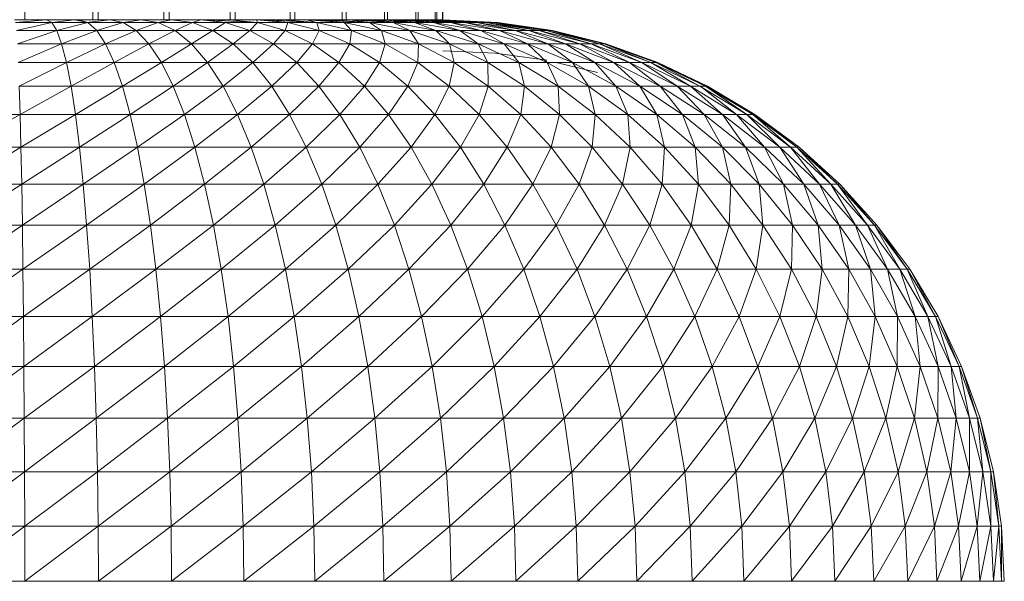
# Model space of a CAD drawing. Units: millimetres. Extents: x -1809 to 4911, y -2208 to 2544.
# Drawn here: x 1650 to 1808, y 186 to 276 of the extents above; entities that cross this region are included whole.
import ezdxf

# ---------------------------------------------------------------- set-up
doc = ezdxf.new("R2010")
doc.units = ezdxf.units.MM

# ---------------------------------------------------------------- blocks, each defined once
blk = doc.blocks.new('10014_DWG-433647-East')
at = {"lineweight": 9}
for p, q in [((-11.96, 942.96), (-11.96, 92.96)), ((-9.41, 942.96), (-1.07, 92.96)), ((-0.19, 942.96), (-0.19, 92.96)), ((2.27, 942.96), (10.31, 92.96)), ((11.16, 942.96), (11.16, 92.96)), ((13.46, 942.96), (20.97, 92.96)), ((21.77, 942.96), (21.77, 92.87)), ((23.83, 942.96), (30.6, 92.86)), ((31.31, 942.96), (31.31, 92.8)), ((33.09, 942.96), (38.91, 92.96)), ((39.53, 942.96), (39.53, 92.78)), ((40.97, 942.96), (45.68, 92.96)), ((46.18, 942.96), (46.18, 92.93)), ((47.24, 942.96), (50.7, 92.96)), ((51.07, 942.96), (51.07, 92.9)), ((51.71, 942.96), (53.83, 92.96)), ((54.06, 942.96), (54.06, 92.96)), ((54.28, 942.96), (54.99, 92.96)), ((55.06, 942.96), (55.06, 92.71)), ((-8.48, 92.96), (-13.64, 92.96)), ((-13.48, 92.52), (-8.48, 92.96)), ((-13.48, 92.52), (-7.66, 92.52)), ((-13.32, 91.23), (-7.66, 92.52)), ((-3.99, 92.96), (-8.48, 92.96)), ((-7.66, 92.52), (-8.48, 92.96)), ((-7.66, 92.52), (-3.99, 92.96)), ((-7.66, 92.52), (-6.86, 91.23)), ((-7.66, 92.52), (-1.89, 92.52)), ((-6.86, 91.23), (-1.89, 92.52)), ((-3.35, 92.96), (-3.99, 92.96)), ((-1.89, 92.52), (-3.99, 92.96)), ((1.72, 92.96), (-3.35, 92.96)), ((-1.89, 92.52), (-3.35, 92.96)), ((-1.89, 92.52), (-0.44, 91.23)), ((-1.89, 92.52), (3.82, 92.52)), ((-1.64, 92.55), (1.72, 92.96)), ((-0.44, 91.23), (3.82, 92.52)), ((1.72, 92.96), (6.7, 92.96)), ((1.72, 92.96), (3.82, 92.52)), ((3.82, 92.52), (6.7, 92.96)), ((3.82, 92.52), (5.9, 91.23)), ((3.82, 92.52), (9.42, 92.52)), ((5.9, 91.23), (9.42, 92.52)), ((6.7, 92.96), (11.55, 92.96)), ((6.7, 92.96), (9.42, 92.52)), ((9.42, 92.52), (11.55, 92.96)), ((12.12, 91.23), (9.42, 92.52)), ((14.89, 92.52), (9.42, 92.52)), ((16.27, 92.96), (11.55, 92.96)), ((14.89, 92.52), (11.55, 92.96)), ((12.12, 91.23), (14.89, 92.52)), ((14.89, 92.52), (16.27, 92.96)), ((18.2, 91.23), (14.89, 92.52)), ((14.89, 92.52), (20.2, 92.52)), ((16.27, 92.96), (16.83, 92.96)), ((20.2, 92.52), (16.27, 92.96)), ((16.83, 92.96), (20.81, 92.96)), ((20.2, 92.52), (16.83, 92.96)), ((16.83, 92.96), (25.31, 92.52)), ((18.2, 91.23), (20.2, 92.52)), ((20.2, 92.52), (24.09, 91.23)), ((20.2, 92.52), (25.31, 92.52)), ((25.16, 92.96), (20.81, 92.96)), ((25.31, 92.52), (20.81, 92.96)), ((24.09, 91.23), (25.31, 92.52)), ((26.19, 92.96), (25.16, 92.96)), ((25.31, 92.52), (25.16, 92.96)), ((30.21, 92.52), (25.16, 92.96)), ((29.77, 91.23), (25.31, 92.52)), ((25.31, 92.52), (30.21, 92.52)), ((29.28, 92.96), (26.19, 92.96)), ((30.21, 92.52), (26.19, 92.96)), ((34.86, 92.52), (26.19, 92.96)), ((33.17, 92.96), (29.28, 92.96)), ((34.86, 92.52), (29.28, 92.96)), ((29.77, 91.23), (30.21, 92.52)), ((30.21, 92.52), (35.21, 91.23)), ((30.21, 92.52), (34.86, 92.52)), ((33.17, 92.96), (34.53, 92.96)), ((34.86, 92.52), (33.17, 92.96)), ((39.23, 92.52), (33.17, 92.96)), ((34.53, 92.96), (36.8, 92.96)), ((43.31, 92.52), (34.53, 92.96)), ((39.23, 92.52), (34.53, 92.96)), ((35.21, 91.23), (34.86, 92.52)), ((34.86, 92.52), (40.38, 91.23)), ((34.86, 92.52), (39.23, 92.52)), ((36.8, 92.96), (40.14, 92.96)), ((43.31, 92.52), (36.8, 92.96)), ((45.24, 91.23), (39.23, 92.52)), ((43.31, 92.52), (39.23, 92.52)), ((40.38, 91.23), (39.23, 92.52)), ((40.14, 92.96), (41.66, 92.96)), ((43.31, 92.52), (40.14, 92.96)), ((47.08, 92.52), (40.14, 92.96)), ((43.18, 92.96), (41.66, 92.96)), ((47.08, 92.52), (41.66, 92.96)), ((50.5, 92.52), (41.66, 92.96)), ((43.18, 92.96), (45.9, 92.96)), ((50.5, 92.52), (43.18, 92.96)), ((45.24, 91.23), (43.31, 92.52)), ((43.31, 92.52), (49.77, 91.23)), ((43.31, 92.52), (47.08, 92.52)), ((45.9, 92.96), (47.4, 92.96)), ((50.5, 92.52), (45.9, 92.96)), ((53.57, 92.52), (45.9, 92.96)), ((49.77, 91.23), (47.08, 92.52)), ((53.95, 91.23), (47.08, 92.52)), ((47.08, 92.52), (50.5, 92.52)), ((48.29, 92.96), (47.4, 92.96)), ((53.57, 92.52), (47.4, 92.96)), ((48.29, 92.91), (47.4, 92.96)), ((48.29, 92.96), (50.34, 92.96)), ((56.26, 92.52), (48.29, 92.96)), ((50.34, 92.96), (51.6, 92.96)), ((56.26, 92.52), (50.34, 92.96)), ((58.56, 92.52), (50.34, 92.96)), ((53.95, 91.23), (50.5, 92.52)), ((50.5, 92.52), (57.75, 91.23)), ((50.5, 92.52), (53.57, 92.52)), ((52.03, 92.96), (51.6, 92.96)), ((58.56, 92.52), (51.6, 92.96)), ((52.03, 92.94), (51.6, 92.96)), ((52.03, 92.96), (53.35, 92.96)), ((60.47, 92.52), (52.03, 92.96)), ((53.35, 92.96), (54.18, 92.96)), ((60.47, 92.52), (53.35, 92.96)), ((61.96, 92.52), (53.35, 92.96)), ((57.75, 91.23), (53.57, 92.52)), ((61.16, 91.23), (53.57, 92.52)), ((53.57, 92.52), (56.26, 92.52)), ((54.3, 92.96), (54.18, 92.96)), ((63.03, 92.52), (54.18, 92.96)), ((54.3, 92.96), (54.87, 92.96)), ((54.87, 92.96), (55.06, 92.96)), ((55.06, 92.96), (54.87, 92.96)), ((63.89, 92.52), (55.06, 92.96)), ((61.16, 91.23), (56.26, 92.52)), ((56.26, 92.52), (64.15, 91.23)), ((56.26, 92.52), (58.56, 92.52)), ((63.03, 92.52), (57.18, 92.81)), ((64.15, 91.23), (58.56, 92.52)), ((66.71, 91.23), (58.56, 92.52)), ((58.56, 92.52), (60.47, 92.52)), ((66.71, 91.23), (60.47, 92.52)), ((60.47, 92.52), (68.82, 91.23)), ((60.47, 92.52), (61.96, 92.52)), ((68.82, 91.23), (61.96, 92.52)), ((70.48, 91.23), (61.96, 92.52)), ((61.96, 92.52), (63.03, 92.52)), ((70.48, 91.23), (63.03, 92.52)), ((63.03, 92.52), (71.67, 91.23)), ((63.03, 92.52), (63.67, 92.52)), ((63.67, 92.52), (63.89, 92.52)), ((63.89, 92.52), (63.67, 92.52)), ((71.67, 91.23), (63.67, 92.52)), ((72.38, 91.23), (63.67, 92.52)), ((72.62, 91.23), (63.89, 92.52)), ((-13.32, 91.23), (-6.86, 91.23)), ((-13.16, 89.08), (-6.86, 91.23)), ((-6.86, 91.23), (-6.07, 89.08)), ((-6.86, 91.23), (-0.44, 91.23)), ((-6.07, 89.08), (-0.44, 91.23)), ((-0.44, 91.23), (0.98, 89.08)), ((-0.44, 91.23), (5.9, 91.23)), ((0.98, 89.08), (5.9, 91.23)), ((7.94, 89.08), (5.9, 91.23)), ((12.12, 91.23), (5.9, 91.23)), ((7.94, 89.08), (12.12, 91.23)), ((14.77, 89.08), (12.12, 91.23)), ((12.12, 91.23), (18.2, 91.23)), ((14.77, 89.08), (18.2, 91.23)), ((18.2, 91.23), (21.44, 89.08)), ((18.2, 91.23), (24.09, 91.23)), ((21.44, 89.08), (24.09, 91.23)), ((27.91, 89.08), (24.09, 91.23)), ((24.09, 91.23), (29.77, 91.23)), ((27.91, 89.08), (29.77, 91.23)), ((29.77, 91.23), (34.15, 89.08)), ((29.77, 91.23), (35.21, 91.23)), ((34.15, 89.08), (35.21, 91.23)), ((35.21, 91.23), (40.12, 89.08)), ((35.21, 91.23), (40.38, 91.23)), ((40.12, 89.08), (40.38, 91.23)), ((45.79, 89.08), (40.38, 91.23)), ((45.24, 91.23), (40.38, 91.23)), ((45.79, 89.08), (45.24, 91.23)), ((45.24, 91.23), (51.13, 89.08)), ((45.24, 91.23), (49.77, 91.23)), ((51.13, 89.08), (49.77, 91.23)), ((49.77, 91.23), (56.1, 89.08)), ((49.77, 91.23), (53.95, 91.23)), ((56.1, 89.08), (53.95, 91.23)), ((60.69, 89.08), (53.95, 91.23)), ((53.95, 91.23), (57.75, 91.23)), ((60.69, 89.08), (57.75, 91.23)), ((64.87, 89.08), (57.75, 91.23)), ((57.75, 91.23), (61.16, 91.23)), ((64.87, 89.08), (61.16, 91.23)), ((68.61, 89.08), (61.16, 91.23)), ((61.16, 91.23), (64.15, 91.23)), ((68.61, 89.08), (64.15, 91.23)), ((71.89, 89.08), (64.15, 91.23)), ((64.15, 91.23), (66.71, 91.23)), ((71.89, 89.08), (66.71, 91.23)), ((74.7, 89.08), (66.71, 91.23)), ((66.71, 91.23), (68.82, 91.23)), ((74.7, 89.08), (68.82, 91.23)), ((76.78, 89.14), (68.82, 91.23)), ((68.82, 91.23), (70.48, 91.23)), ((77.02, 89.08), (70.48, 91.23)), ((78.84, 89.08), (70.48, 91.23)), ((70.48, 91.23), (71.67, 91.23)), ((78.84, 89.08), (71.67, 91.23)), ((80.14, 89.08), (71.67, 91.23)), ((71.67, 91.23), (72.38, 91.23)), ((72.62, 91.23), (72.38, 91.23)), ((80.14, 89.08), (72.38, 91.23)), ((80.93, 89.08), (72.38, 91.23)), ((81.19, 89.08), (72.62, 91.23)), ((72.62, 91.23), (80.93, 89.08)), ((-13.16, 89.08), (-6.07, 89.08)), ((-13.01, 86.11), (-6.07, 89.08)), ((-6.07, 89.08), (-5.3, 86.11)), ((-6.07, 89.08), (0.98, 89.08)), ((-5.3, 86.11), (0.98, 89.08)), ((2.36, 86.11), (0.98, 89.08)), ((7.94, 89.08), (0.98, 89.08)), ((2.36, 86.11), (7.94, 89.08)), ((9.92, 86.11), (7.94, 89.08)), ((7.94, 89.08), (14.77, 89.08)), ((9.92, 86.11), (14.77, 89.08)), ((14.77, 89.08), (17.34, 86.11)), ((14.77, 89.08), (21.44, 89.08)), ((17.34, 86.11), (21.44, 89.08)), ((24.59, 86.11), (21.44, 89.08)), ((21.44, 89.08), (27.91, 89.08)), ((24.59, 86.11), (27.91, 89.08)), ((27.91, 89.08), (31.62, 86.11)), ((27.91, 89.08), (34.15, 89.08)), ((31.62, 86.11), (34.15, 89.08)), ((34.15, 89.08), (38.4, 86.11)), ((34.15, 89.08), (40.12, 89.08)), ((38.4, 86.11), (40.12, 89.08)), ((44.88, 86.11), (40.12, 89.08)), ((45.79, 89.08), (40.12, 89.08)), ((44.88, 86.11), (45.79, 89.08)), ((45.79, 89.08), (51.04, 86.11)), ((45.79, 89.08), (51.13, 89.08)), ((51.04, 86.11), (51.13, 89.08)), ((51.13, 89.08), (56.84, 86.11)), ((51.13, 89.08), (56.1, 89.08)), ((56.84, 86.11), (56.1, 89.08)), ((56.1, 89.08), (62.25, 86.11)), ((56.1, 89.08), (60.69, 89.08)), ((62.25, 86.11), (60.69, 89.08)), ((67.23, 86.11), (60.69, 89.08)), ((60.69, 89.08), (64.87, 89.08)), ((67.23, 86.11), (64.87, 89.08)), ((71.77, 86.11), (64.87, 89.08)), ((64.87, 89.08), (68.61, 89.08)), ((71.77, 86.11), (68.61, 89.08)), ((75.83, 86.11), (68.61, 89.08)), ((68.61, 89.08), (71.89, 89.08)), ((75.83, 86.11), (71.89, 89.08)), ((79.4, 86.11), (71.89, 89.08)), ((71.89, 89.08), (74.7, 89.08)), ((79.4, 86.11), (74.7, 89.08)), ((82.45, 86.11), (74.7, 89.08)), ((74.7, 89.08), (77.02, 89.08)), ((82.45, 86.11), (77.02, 89.08)), ((84.97, 86.11), (77.02, 89.08)), ((77.02, 89.08), (78.84, 89.08)), ((84.97, 86.11), (78.84, 89.08)), ((86.95, 86.11), (78.84, 89.08)), ((78.84, 89.08), (80.14, 89.08)), ((86.95, 86.11), (80.14, 89.08)), ((88.37, 86.11), (80.14, 89.08)), ((80.14, 89.08), (80.93, 89.08)), ((81.19, 89.08), (80.93, 89.08)), ((88.37, 86.11), (80.93, 89.08)), ((89.22, 86.11), (80.93, 89.08)), ((89.51, 86.11), (81.19, 89.08)), ((81.19, 89.08), (89.22, 86.11)), ((63.42, 87.62), (55.06, 87.96)), ((63.42, 87.62), (71.7, 86.46)), ((-13.01, 86.11), (-5.3, 86.11)), ((-12.86, 82.33), (-5.3, 86.11)), ((-4.56, 82.33), (-5.3, 86.11)), ((2.36, 86.11), (-5.3, 86.11)), ((-4.56, 82.33), (2.36, 86.11)), ((3.68, 82.33), (2.36, 86.11)), ((2.36, 86.11), (9.92, 86.11)), ((3.68, 82.33), (9.92, 86.11)), ((9.92, 86.11), (11.81, 82.33)), ((9.92, 86.11), (17.34, 86.11)), ((11.81, 82.33), (17.34, 86.11)), ((19.81, 82.33), (17.34, 86.11)), ((17.34, 86.11), (24.59, 86.11)), ((19.81, 82.33), (24.59, 86.11)), ((24.59, 86.11), (27.61, 82.33)), ((24.59, 86.11), (31.62, 86.11)), ((27.61, 82.33), (31.62, 86.11)), ((31.62, 86.11), (35.18, 82.33)), ((31.62, 86.11), (38.4, 86.11)), ((35.18, 82.33), (38.4, 86.11)), ((42.47, 82.33), (38.4, 86.11)), ((44.88, 86.11), (38.4, 86.11)), ((42.47, 82.33), (44.88, 86.11)), ((44.88, 86.11), (49.45, 82.33)), ((44.88, 86.11), (51.04, 86.11)), ((49.45, 82.33), (51.04, 86.11)), ((51.04, 86.11), (56.09, 82.33)), ((51.04, 86.11), (56.84, 86.11)), ((56.09, 82.33), (56.84, 86.11)), ((56.84, 86.11), (62.33, 82.33)), ((56.84, 86.11), (62.25, 86.11)), ((62.33, 82.33), (62.25, 86.11)), ((62.25, 86.11), (68.15, 82.33)), ((62.25, 86.11), (67.23, 86.11)), ((68.15, 82.33), (67.23, 86.11)), ((73.52, 82.33), (67.23, 86.11)), ((67.23, 86.11), (71.77, 86.11)), ((73.52, 82.33), (71.77, 86.11)), ((78.4, 82.33), (71.77, 86.11)), ((71.77, 86.11), (75.83, 86.11)), ((73.42, 86.04), (79.83, 84.48)), ((78.4, 82.33), (75.83, 86.11)), ((82.77, 82.33), (75.83, 86.11)), ((75.83, 86.11), (79.4, 86.11)), ((82.77, 82.33), (79.4, 86.11)), ((86.61, 82.33), (79.4, 86.11)), ((79.4, 86.11), (82.45, 86.11)), ((86.61, 82.33), (82.45, 86.11)), ((89.9, 82.33), (82.45, 86.11)), ((82.45, 86.11), (84.97, 86.11)), ((89.9, 82.33), (84.97, 86.11)), ((92.61, 82.33), (84.97, 86.11)), ((84.97, 86.11), (86.95, 86.11)), ((92.61, 82.33), (86.95, 86.11)), ((94.74, 82.33), (86.95, 86.11)), ((86.95, 86.11), (88.37, 86.11)), ((94.74, 82.33), (88.37, 86.11)), ((96.26, 82.33), (88.37, 86.11)), ((88.37, 86.11), (89.22, 86.11)), ((89.51, 86.11), (89.22, 86.11)), ((96.26, 82.33), (89.22, 86.11)), ((97.18, 82.33), (89.22, 86.11)), ((97.49, 82.33), (89.51, 86.11)), ((89.51, 86.11), (97.18, 82.33)), ((-12.72, 77.79), (-12.86, 82.33)), ((-4.56, 82.33), (-12.86, 82.33)), ((-12.72, 77.79), (-4.56, 82.33)), ((-3.86, 77.79), (-4.56, 82.33)), ((-4.56, 82.33), (3.68, 82.33)), ((-3.86, 77.79), (3.68, 82.33)), ((3.68, 82.33), (4.93, 77.79)), ((3.68, 82.33), (11.81, 82.33)), ((4.93, 77.79), (11.81, 82.33)), ((13.62, 77.79), (11.81, 82.33)), ((11.81, 82.33), (19.81, 82.33)), ((13.62, 77.79), (19.81, 82.33)), ((19.81, 82.33), (22.15, 77.79)), ((19.81, 82.33), (27.61, 82.33)), ((22.15, 77.79), (27.61, 82.33)), ((27.61, 82.33), (30.47, 77.79)), ((27.61, 82.33), (35.18, 82.33)), ((30.47, 77.79), (35.18, 82.33)), ((38.55, 77.79), (35.18, 82.33)), ((42.47, 82.33), (35.18, 82.33)), ((38.55, 77.79), (42.47, 82.33)), ((42.47, 82.33), (46.34, 77.79)), ((42.47, 82.33), (49.45, 82.33)), ((46.34, 77.79), (49.45, 82.33)), ((49.45, 82.33), (53.79, 77.79)), ((49.45, 82.33), (56.09, 82.33)), ((53.79, 77.79), (56.09, 82.33)), ((56.09, 82.33), (60.87, 77.79)), ((56.09, 82.33), (62.33, 82.33)), ((60.87, 77.79), (62.33, 82.33)), ((62.33, 82.33), (67.53, 77.79)), ((62.33, 82.33), (68.15, 82.33)), ((67.53, 77.79), (68.15, 82.33)), ((68.15, 82.33), (73.75, 77.79)), ((68.15, 82.33), (73.52, 82.33)), ((73.75, 77.79), (73.52, 82.33)), ((79.48, 77.79), (73.52, 82.33)), ((73.52, 82.33), (78.4, 82.33)), ((79.48, 77.79), (78.4, 82.33)), ((84.69, 77.79), (78.4, 82.33)), ((78.4, 82.33), (82.77, 82.33)), ((84.69, 77.79), (82.77, 82.33)), ((89.36, 77.79), (82.77, 82.33)), ((82.77, 82.33), (86.61, 82.33)), ((89.36, 77.79), (86.61, 82.33)), ((93.46, 77.79), (86.61, 82.33)), ((86.61, 82.33), (89.9, 82.33)), ((93.46, 77.79), (89.9, 82.33)), ((96.96, 77.79), (89.9, 82.33)), ((89.9, 82.33), (92.61, 82.33)), ((96.96, 77.79), (92.61, 82.33)), ((99.86, 77.79), (92.61, 82.33)), ((92.61, 82.33), (94.74, 82.33)), ((99.86, 77.79), (94.74, 82.33)), ((102.13, 77.79), (94.74, 82.33)), ((94.74, 82.33), (96.26, 82.33)), ((103.76, 77.79), (96.26, 82.33)), ((96.26, 82.33), (97.18, 82.33)), ((102.13, 77.79), (96.39, 82.24)), ((97.49, 82.33), (97.18, 82.33)), ((103.76, 77.79), (97.18, 82.33)), ((104.74, 77.79), (97.18, 82.33)), ((105.07, 77.79), (97.49, 82.33)), ((97.49, 82.33), (104.74, 77.79)), ((-21.98, 72.53), (-12.72, 77.79)), ((-12.72, 77.79), (-21.58, 77.79)), ((-12.59, 72.53), (-12.72, 77.79)), ((-12.72, 77.79), (-3.86, 77.79)), ((-12.59, 72.53), (-3.86, 77.79)), ((-3.86, 77.79), (-3.21, 72.53)), ((-3.86, 77.79), (4.93, 77.79)), ((-3.21, 72.53), (4.93, 77.79)), ((6.11, 72.53), (4.93, 77.79)), ((4.93, 77.79), (13.62, 77.79)), ((6.11, 72.53), (13.62, 77.79)), ((13.62, 77.79), (15.31, 72.53)), ((13.62, 77.79), (22.15, 77.79)), ((15.31, 72.53), (22.15, 77.79)), ((22.15, 77.79), (24.34, 72.53)), ((22.15, 77.79), (30.47, 77.79)), ((24.34, 72.53), (30.47, 77.79)), ((33.16, 72.53), (30.47, 77.79)), ((38.55, 77.79), (30.47, 77.79)), ((33.16, 72.53), (38.55, 77.79)), ((38.55, 77.79), (41.72, 72.53)), ((38.55, 77.79), (46.34, 77.79)), ((41.72, 72.53), (46.34, 77.79)), ((46.34, 77.79), (49.96, 72.53)), ((46.34, 77.79), (53.79, 77.79)), ((49.96, 72.53), (53.79, 77.79)), ((53.79, 77.79), (57.86, 72.53)), ((53.79, 77.79), (60.87, 77.79)), ((57.86, 72.53), (60.87, 77.79)), ((60.87, 77.79), (65.35, 72.53)), ((60.87, 77.79), (67.53, 77.79)), ((65.35, 72.53), (67.53, 77.79)), ((67.53, 77.79), (72.41, 72.53)), ((67.53, 77.79), (73.75, 77.79)), ((72.41, 72.53), (73.75, 77.79)), ((73.75, 77.79), (78.99, 72.53)), ((73.75, 77.79), (79.48, 77.79)), ((78.99, 72.53), (79.48, 77.79)), ((85.06, 72.53), (79.48, 77.79)), ((79.48, 77.79), (84.69, 77.79)), ((85.06, 72.53), (84.69, 77.79)), ((90.58, 72.53), (84.69, 77.79)), ((84.69, 77.79), (89.36, 77.79)), ((90.58, 72.53), (89.36, 77.79)), ((95.52, 72.53), (89.36, 77.79)), ((89.36, 77.79), (93.46, 77.79)), ((95.52, 72.53), (93.46, 77.79)), ((99.86, 72.53), (93.46, 77.79)), ((93.46, 77.79), (96.96, 77.79)), ((99.86, 72.53), (96.96, 77.79)), ((103.58, 72.53), (96.96, 77.79)), ((96.96, 77.79), (99.86, 77.79)), ((103.58, 72.53), (99.86, 77.79)), ((106.64, 72.53), (99.86, 77.79)), ((99.86, 77.79), (102.13, 77.79)), ((106.64, 72.53), (102.13, 77.79)), ((109.05, 72.53), (102.13, 77.79)), ((102.13, 77.79), (103.76, 77.79)), ((109.05, 72.53), (103.76, 77.79)), ((110.77, 72.53), (103.76, 77.79)), ((103.76, 77.79), (104.74, 77.79)), ((105.07, 77.79), (104.74, 77.79)), ((110.77, 72.53), (104.74, 77.79)), ((111.81, 72.53), (104.74, 77.79)), ((112.16, 72.53), (105.07, 77.79)), ((105.07, 77.79), (111.81, 72.53)), ((-22.34, 66.6), (-12.59, 72.53)), ((-21.98, 72.53), (-12.59, 72.53)), ((-12.59, 72.53), (-12.47, 66.6)), ((-12.59, 72.53), (-3.21, 72.53)), ((-12.47, 66.6), (-3.21, 72.53)), ((-2.6, 66.6), (-3.21, 72.53)), ((-3.21, 72.53), (6.11, 72.53)), ((-2.6, 66.6), (6.11, 72.53)), ((6.11, 72.53), (7.19, 66.6)), ((6.11, 72.53), (15.31, 72.53)), ((7.19, 66.6), (15.31, 72.53)), ((15.31, 72.53), (16.86, 66.6)), ((15.31, 72.53), (24.34, 72.53)), ((16.86, 66.6), (24.34, 72.53)), ((26.36, 66.6), (24.34, 72.53)), ((33.16, 72.53), (24.34, 72.53)), ((26.36, 66.6), (33.16, 72.53)), ((33.16, 72.53), (35.64, 66.6)), ((33.16, 72.53), (41.72, 72.53)), ((35.64, 66.6), (41.72, 72.53)), ((41.72, 72.53), (44.63, 66.6)), ((41.72, 72.53), (49.96, 72.53)), ((44.63, 66.6), (49.96, 72.53)), ((49.96, 72.53), (53.31, 66.6)), ((49.96, 72.53), (57.86, 72.53)), ((53.31, 66.6), (57.86, 72.53)), ((57.86, 72.53), (61.6, 66.6)), ((57.86, 72.53), (65.35, 72.53)), ((61.6, 66.6), (65.35, 72.53)), ((65.35, 72.53), (69.49, 66.6)), ((65.35, 72.53), (72.41, 72.53)), ((69.49, 66.6), (72.41, 72.53)), ((72.41, 72.53), (76.91, 66.6)), ((72.41, 72.53), (78.99, 72.53)), ((76.91, 66.6), (78.99, 72.53)), ((78.99, 72.53), (83.83, 66.6)), ((78.99, 72.53), (85.06, 72.53)), ((83.83, 66.6), (85.06, 72.53)), ((90.21, 66.6), (85.06, 72.53)), ((85.06, 72.53), (90.58, 72.53)), ((90.21, 66.6), (90.58, 72.53)), ((96.01, 66.6), (90.58, 72.53)), ((90.58, 72.53), (95.52, 72.53)), ((96.01, 66.6), (95.52, 72.53)), ((101.21, 66.6), (95.52, 72.53)), ((95.52, 72.53), (99.86, 72.53)), ((101.21, 66.6), (99.86, 72.53)), ((105.77, 66.6), (99.86, 72.53)), ((99.86, 72.53), (103.58, 72.53)), ((105.77, 66.6), (103.58, 72.53)), ((109.68, 66.6), (103.58, 72.53)), ((103.58, 72.53), (106.64, 72.53)), ((109.68, 66.6), (106.64, 72.53)), ((112.9, 66.6), (106.64, 72.53)), ((106.64, 72.53), (109.05, 72.53)), ((112.9, 66.6), (109.05, 72.53)), ((115.43, 66.6), (109.05, 72.53)), ((109.05, 72.53), (110.77, 72.53)), ((115.43, 66.6), (110.77, 72.53)), ((117.25, 66.6), (110.77, 72.53)), ((110.77, 72.53), (111.81, 72.53)), ((112.16, 72.53), (111.81, 72.53)), ((117.25, 66.6), (111.81, 72.53)), ((118.34, 66.6), (111.81, 72.53)), ((112.16, 72.53), (118.7, 66.6)), ((112.16, 72.53), (118.34, 66.6)), ((-22.67, 60.05), (-12.47, 66.6)), ((-22.34, 66.6), (-12.47, 66.6)), ((-12.36, 60.05), (-12.47, 66.6)), ((-12.47, 66.6), (-2.6, 66.6)), ((-12.36, 60.05), (-2.6, 66.6)), ((-2.6, 66.6), (-2.06, 60.05)), ((-2.6, 66.6), (7.19, 66.6)), ((-2.06, 60.05), (7.19, 66.6)), ((7.19, 66.6), (8.17, 60.05)), ((7.19, 66.6), (16.86, 66.6)), ((8.17, 60.05), (16.86, 66.6)), ((18.27, 60.05), (16.86, 66.6)), ((26.36, 66.6), (16.86, 66.6)), ((18.27, 60.05), (26.36, 66.6)), ((26.36, 66.6), (28.19, 60.05)), ((26.36, 66.6), (35.64, 66.6)), ((28.19, 60.05), (35.64, 66.6)), ((35.64, 66.6), (37.88, 60.05)), ((35.64, 66.6), (44.63, 66.6)), ((37.88, 60.05), (44.63, 66.6)), ((44.63, 66.6), (47.28, 60.05)), ((44.63, 66.6), (53.31, 66.6)), ((47.28, 60.05), (53.31, 66.6)), ((53.31, 66.6), (56.33, 60.05)), ((53.31, 66.6), (61.6, 66.6)), ((56.33, 60.05), (61.6, 66.6)), ((61.6, 66.6), (65, 60.05)), ((61.6, 66.6), (69.49, 66.6)), ((65, 60.05), (69.49, 66.6)), ((69.49, 66.6), (73.23, 60.05)), ((69.49, 66.6), (76.91, 66.6)), ((73.23, 60.05), (76.91, 66.6)), ((76.91, 66.6), (80.98, 60.05)), ((76.91, 66.6), (83.83, 66.6)), ((80.98, 60.05), (83.83, 66.6)), ((83.83, 66.6), (88.21, 60.05)), ((83.83, 66.6), (90.21, 66.6)), ((88.21, 60.05), (90.21, 66.6)), ((94.87, 60.05), (90.21, 66.6)), ((90.21, 66.6), (96.01, 66.6)), ((94.87, 60.05), (96.01, 66.6)), ((100.93, 60.05), (96.01, 66.6)), ((96.01, 66.6), (101.21, 66.6)), ((100.93, 60.05), (101.21, 66.6)), ((106.36, 60.05), (101.21, 66.6)), ((101.21, 66.6), (105.77, 66.6)), ((106.36, 60.05), (105.77, 66.6)), ((111.13, 60.05), (105.77, 66.6)), ((105.77, 66.6), (109.68, 66.6)), ((111.13, 60.05), (109.68, 66.6)), ((115.21, 60.05), (109.68, 66.6)), ((109.68, 66.6), (112.9, 66.6)), ((115.21, 60.05), (112.9, 66.6)), ((118.58, 60.05), (112.9, 66.6)), ((112.9, 66.6), (115.43, 66.6)), ((118.58, 60.05), (115.43, 66.6)), ((121.22, 60.05), (115.43, 66.6)), ((115.43, 66.6), (117.25, 66.6)), ((121.22, 60.05), (117.25, 66.6)), ((123.11, 60.05), (117.25, 66.6)), ((117.25, 66.6), (118.34, 66.6)), ((118.7, 66.6), (118.34, 66.6)), ((123.11, 60.05), (118.34, 66.6)), ((124.25, 60.05), (118.34, 66.6)), ((118.7, 66.6), (124.64, 60.05)), ((118.7, 66.6), (124.25, 60.05)), ((-22.96, 52.96), (-12.36, 60.05)), ((-22.67, 60.05), (-12.36, 60.05)), ((-12.36, 60.05), (-12.26, 52.96)), ((-12.36, 60.05), (-2.06, 60.05)), ((-12.26, 52.96), (-2.06, 60.05)), ((-2.06, 60.05), (-1.57, 52.96)), ((-2.06, 60.05), (8.17, 60.05)), ((-1.57, 52.96), (8.17, 60.05)), ((9.04, 52.96), (8.17, 60.05)), ((18.27, 60.05), (8.17, 60.05)), ((9.04, 52.96), (18.27, 60.05)), ((18.27, 60.05), (19.53, 52.96)), ((18.27, 60.05), (28.19, 60.05)), ((19.53, 52.96), (28.19, 60.05)), ((28.19, 60.05), (29.82, 52.96)), ((28.19, 60.05), (37.88, 60.05)), ((29.82, 52.96), (37.88, 60.05)), ((37.88, 60.05), (39.87, 52.96)), ((37.88, 60.05), (47.28, 60.05)), ((39.87, 52.96), (47.28, 60.05)), ((47.28, 60.05), (49.62, 52.96)), ((47.28, 60.05), (56.33, 60.05)), ((49.62, 52.96), (56.33, 60.05)), ((56.33, 60.05), (59.02, 52.96)), ((56.33, 60.05), (65, 60.05)), ((59.02, 52.96), (65, 60.05)), ((65, 60.05), (68.02, 52.96)), ((65, 60.05), (73.23, 60.05)), ((68.02, 52.96), (73.23, 60.05)), ((73.23, 60.05), (76.56, 52.96)), ((73.23, 60.05), (80.98, 60.05)), ((76.56, 52.96), (80.98, 60.05)), ((80.98, 60.05), (84.6, 52.96)), ((80.98, 60.05), (88.21, 60.05)), ((84.6, 52.96), (88.21, 60.05)), ((88.21, 60.05), (92.1, 52.96)), ((88.21, 60.05), (94.87, 60.05)), ((92.1, 52.96), (94.87, 60.05)), ((99.01, 52.96), (94.87, 60.05)), ((94.87, 60.05), (100.93, 60.05)), ((99.01, 52.96), (100.93, 60.05)), ((105.3, 52.96), (100.93, 60.05)), ((100.93, 60.05), (106.36, 60.05)), ((105.3, 52.96), (106.36, 60.05)), ((110.94, 52.96), (106.36, 60.05)), ((106.36, 60.05), (111.13, 60.05)), ((110.94, 52.96), (111.13, 60.05)), ((115.88, 52.96), (111.13, 60.05)), ((111.13, 60.05), (115.21, 60.05)), ((115.88, 52.96), (115.21, 60.05)), ((120.12, 52.96), (115.21, 60.05)), ((115.21, 60.05), (118.58, 60.05)), ((120.12, 52.96), (118.58, 60.05)), ((123.61, 52.96), (118.58, 60.05)), ((118.58, 60.05), (121.22, 60.05)), ((123.61, 52.96), (121.22, 60.05)), ((126.35, 52.96), (121.22, 60.05)), ((121.22, 60.05), (123.11, 60.05)), ((126.35, 52.96), (123.11, 60.05)), ((128.32, 52.96), (123.11, 60.05)), ((123.11, 60.05), (124.25, 60.05)), ((124.64, 60.05), (124.25, 60.05)), ((128.32, 52.96), (124.25, 60.05)), ((129.5, 52.96), (124.25, 60.05)), ((124.64, 60.05), (129.9, 52.96)), ((124.64, 60.05), (129.5, 52.96)), ((-23.21, 45.38), (-12.26, 52.96)), ((-22.96, 52.96), (-12.26, 52.96)), ((-12.26, 52.96), (-12.18, 45.38)), ((-12.26, 52.96), (-1.57, 52.96)), ((-12.18, 45.38), (-1.57, 52.96)), ((-1.15, 45.38), (-1.57, 52.96)), ((9.04, 52.96), (-1.57, 52.96)), ((-1.15, 45.38), (9.04, 52.96)), ((9.04, 52.96), (9.79, 45.38)), ((9.04, 52.96), (19.53, 52.96)), ((9.79, 45.38), (19.53, 52.96)), ((19.53, 52.96), (20.61, 45.38)), ((19.53, 52.96), (29.82, 52.96)), ((20.61, 45.38), (29.82, 52.96)), ((29.82, 52.96), (31.22, 45.38)), ((29.82, 52.96), (39.87, 52.96)), ((31.22, 45.38), (39.87, 52.96)), ((39.87, 52.96), (41.59, 45.38)), ((39.87, 52.96), (49.62, 52.96)), ((41.59, 45.38), (49.62, 52.96)), ((49.62, 52.96), (51.65, 45.38)), ((49.62, 52.96), (59.02, 52.96)), ((51.65, 45.38), (59.02, 52.96)), ((59.02, 52.96), (61.34, 45.38)), ((59.02, 52.96), (68.02, 52.96)), ((61.34, 45.38), (68.02, 52.96)), ((68.02, 52.96), (70.62, 45.38)), ((68.02, 52.96), (76.56, 52.96)), ((70.62, 45.38), (76.56, 52.96)), ((76.56, 52.96), (79.43, 45.38)), ((76.56, 52.96), (84.6, 52.96)), ((79.43, 45.38), (84.6, 52.96)), ((84.6, 52.96), (87.72, 45.38)), ((84.6, 52.96), (92.1, 52.96)), ((87.72, 45.38), (92.1, 52.96)), ((92.1, 52.96), (95.45, 45.38)), ((92.1, 52.96), (99.01, 52.96)), ((95.45, 45.38), (99.01, 52.96)), ((102.58, 45.38), (99.01, 52.96)), ((99.01, 52.96), (105.3, 52.96)), ((102.58, 45.38), (105.3, 52.96)), ((109.07, 45.38), (105.3, 52.96)), ((105.3, 52.96), (110.94, 52.96)), ((109.07, 45.38), (110.94, 52.96)), ((114.88, 45.38), (110.94, 52.96)), ((110.94, 52.96), (115.88, 52.96)), ((114.88, 45.38), (115.88, 52.96)), ((119.99, 45.38), (115.88, 52.96)), ((115.88, 52.96), (120.12, 52.96)), ((119.99, 45.38), (120.12, 52.96)), ((124.35, 45.38), (120.12, 52.96)), ((120.12, 52.96), (123.61, 52.96)), ((124.35, 45.38), (123.61, 52.96)), ((127.96, 45.38), (123.61, 52.96)), ((123.61, 52.96), (126.35, 52.96)), ((127.96, 45.38), (126.35, 52.96)), ((130.78, 45.38), (126.35, 52.96)), ((126.35, 52.96), (128.32, 52.96)), ((130.78, 45.38), (128.32, 52.96)), ((132.81, 45.38), (128.32, 52.96)), ((128.32, 52.96), (129.5, 52.96)), ((129.9, 52.96), (129.5, 52.96)), ((132.81, 45.38), (129.5, 52.96)), ((134.03, 45.38), (129.5, 52.96)), ((134.44, 45.38), (129.9, 52.96)), ((129.9, 52.96), (134.03, 45.38)), ((-23.42, 37.4), (-12.18, 45.38)), ((-23.21, 45.38), (-12.18, 45.38)), ((-12.11, 37.4), (-12.18, 45.38)), ((-1.15, 45.38), (-12.18, 45.38)), ((-12.11, 37.4), (-1.15, 45.38)), ((-1.15, 45.38), (-0.8, 37.4)), ((-1.15, 45.38), (9.79, 45.38)), ((-0.8, 37.4), (9.79, 45.38)), ((9.79, 45.38), (10.42, 37.4)), ((9.79, 45.38), (20.61, 45.38)), ((10.42, 37.4), (20.61, 45.38)), ((20.61, 45.38), (21.5, 37.4)), ((20.61, 45.38), (31.22, 45.38)), ((21.5, 37.4), (31.22, 45.38)), ((31.22, 45.38), (32.39, 37.4)), ((31.22, 45.38), (41.59, 45.38)), ((32.39, 37.4), (41.59, 45.38)), ((41.59, 45.38), (43.02, 37.4)), ((41.59, 45.38), (51.65, 45.38)), ((43.02, 37.4), (51.65, 45.38)), ((51.65, 45.38), (53.33, 37.4)), ((51.65, 45.38), (61.34, 45.38)), ((53.33, 37.4), (61.34, 45.38)), ((61.34, 45.38), (63.27, 37.4)), ((61.34, 45.38), (70.62, 45.38)), ((63.27, 37.4), (70.62, 45.38)), ((70.62, 45.38), (72.78, 37.4)), ((70.62, 45.38), (79.43, 45.38)), ((72.78, 37.4), (79.43, 45.38)), ((79.43, 45.38), (81.81, 37.4)), ((79.43, 45.38), (87.72, 45.38)), ((81.81, 37.4), (87.72, 45.38)), ((87.72, 45.38), (90.31, 37.4)), ((87.72, 45.38), (95.45, 45.38)), ((90.31, 37.4), (95.45, 45.38)), ((95.45, 45.38), (98.24, 37.4)), ((95.45, 45.38), (102.58, 45.38)), ((98.24, 37.4), (102.58, 45.38)), ((105.55, 37.4), (102.58, 45.38)), ((102.58, 45.38), (109.07, 45.38)), ((105.55, 37.4), (109.07, 45.38)), ((112.21, 37.4), (109.07, 45.38)), ((109.07, 45.38), (114.88, 45.38)), ((112.21, 37.4), (114.88, 45.38)), ((118.16, 37.4), (114.88, 45.38)), ((114.88, 45.38), (119.99, 45.38)), ((118.16, 37.4), (119.99, 45.38)), ((123.4, 37.4), (119.99, 45.38)), ((119.99, 45.38), (124.35, 45.38)), ((123.4, 37.4), (124.35, 45.38)), ((127.87, 37.4), (124.35, 45.38)), ((124.35, 45.38), (127.96, 45.38)), ((127.87, 37.4), (127.96, 45.38)), ((131.57, 37.4), (127.96, 45.38)), ((127.96, 45.38), (130.78, 45.38)), ((131.57, 37.4), (130.78, 45.38)), ((134.46, 37.4), (130.78, 45.38)), ((130.78, 45.38), (132.81, 45.38)), ((134.46, 37.4), (132.81, 45.38)), ((136.54, 37.4), (132.81, 45.38)), ((132.81, 45.38), (134.03, 45.38)), ((134.44, 45.38), (134.03, 45.38)), ((136.54, 37.4), (134.03, 45.38)), ((137.8, 37.4), (134.03, 45.38)), ((134.44, 45.38), (138.21, 37.4)), ((134.44, 45.38), (137.8, 37.4)), ((-23.59, 29.08), (-12.11, 37.4)), ((-12.11, 37.4), (-23.42, 37.4)), ((-12.11, 37.4), (-12.05, 29.08)), ((-12.11, 37.4), (-0.8, 37.4)), ((-12.05, 29.08), (-0.8, 37.4)), ((-0.8, 37.4), (-0.53, 29.08)), ((-0.8, 37.4), (10.42, 37.4)), ((-0.53, 29.08), (10.42, 37.4)), ((10.42, 37.4), (10.91, 29.08)), ((10.42, 37.4), (21.5, 37.4)), ((10.91, 29.08), (21.5, 37.4)), ((21.5, 37.4), (22.21, 29.08)), ((21.5, 37.4), (32.39, 37.4)), ((22.21, 29.08), (32.39, 37.4)), ((32.39, 37.4), (33.31, 29.08)), ((32.39, 37.4), (43.02, 37.4)), ((33.31, 29.08), (43.02, 37.4)), ((43.02, 37.4), (44.14, 29.08)), ((43.02, 37.4), (53.33, 37.4)), ((44.14, 29.08), (53.33, 37.4)), ((53.33, 37.4), (54.66, 29.08)), ((53.33, 37.4), (63.27, 37.4)), ((54.66, 29.08), (63.27, 37.4)), ((63.27, 37.4), (64.79, 29.08)), ((63.27, 37.4), (72.78, 37.4)), ((64.79, 29.08), (72.78, 37.4)), ((72.78, 37.4), (74.48, 29.08)), ((72.78, 37.4), (81.81, 37.4)), ((74.48, 29.08), (81.81, 37.4)), ((81.81, 37.4), (83.69, 29.08)), ((81.81, 37.4), (90.31, 37.4)), ((83.69, 29.08), (90.31, 37.4)), ((90.31, 37.4), (92.36, 29.08)), ((90.31, 37.4), (98.24, 37.4)), ((92.36, 29.08), (98.24, 37.4)), ((98.24, 37.4), (100.44, 29.08)), ((98.24, 37.4), (105.55, 37.4)), ((100.44, 29.08), (105.55, 37.4)), ((107.9, 29.08), (105.55, 37.4)), ((105.55, 37.4), (112.21, 37.4)), ((107.9, 29.08), (112.21, 37.4)), ((114.68, 29.08), (112.21, 37.4)), ((112.21, 37.4), (118.16, 37.4)), ((114.68, 29.08), (118.16, 37.4)), ((120.75, 29.08), (118.16, 37.4)), ((118.16, 37.4), (123.4, 37.4)), ((120.75, 29.08), (123.4, 37.4)), ((126.08, 29.08), (123.4, 37.4)), ((123.4, 37.4), (127.87, 37.4)), ((126.08, 29.08), (127.87, 37.4)), ((130.65, 29.08), (127.87, 37.4)), ((127.87, 37.4), (131.57, 37.4)), ((130.65, 29.08), (131.57, 37.4)), ((134.41, 29.08), (131.57, 37.4)), ((131.57, 37.4), (134.46, 37.4)), ((134.41, 29.08), (134.46, 37.4)), ((137.37, 29.08), (134.46, 37.4)), ((134.46, 37.4), (136.54, 37.4)), ((137.37, 29.08), (136.54, 37.4)), ((139.49, 29.08), (136.54, 37.4)), ((136.54, 37.4), (137.8, 37.4)), ((138.21, 37.4), (137.8, 37.4)), ((139.49, 29.08), (137.8, 37.4)), ((140.76, 29.08), (137.8, 37.4)), ((138.21, 37.4), (141.19, 29.08)), ((138.21, 37.4), (140.76, 29.08)), ((-23.71, 20.52), (-12.05, 29.08)), ((-23.59, 29.08), (-12.05, 29.08)), ((-12.05, 29.08), (-12.01, 20.52)), ((-12.05, 29.08), (-0.53, 29.08)), ((-12.01, 20.52), (-0.53, 29.08)), ((-0.53, 29.08), (-0.33, 20.52)), ((-0.53, 29.08), (10.91, 29.08)), ((-0.33, 20.52), (10.91, 29.08)), ((10.91, 29.08), (11.27, 20.52)), ((10.91, 29.08), (22.21, 29.08)), ((11.27, 20.52), (22.21, 29.08)), ((22.21, 29.08), (22.72, 20.52)), ((22.21, 29.08), (33.31, 29.08)), ((22.72, 20.52), (33.31, 29.08)), ((33.31, 29.08), (33.97, 20.52)), ((33.31, 29.08), (44.14, 29.08)), ((33.97, 20.52), (44.14, 29.08)), ((44.14, 29.08), (44.96, 20.52)), ((44.14, 29.08), (54.66, 29.08)), ((44.96, 20.52), (54.66, 29.08)), ((54.66, 29.08), (55.61, 20.52)), ((54.66, 29.08), (64.79, 29.08)), ((55.61, 20.52), (64.79, 29.08)), ((64.79, 29.08), (65.88, 20.52)), ((64.79, 29.08), (74.48, 29.08)), ((65.88, 20.52), (74.48, 29.08)), ((74.48, 29.08), (75.71, 20.52)), ((74.48, 29.08), (83.69, 29.08)), ((75.71, 20.52), (83.69, 29.08)), ((83.69, 29.08), (85.05, 20.52)), ((83.69, 29.08), (92.36, 29.08)), ((85.05, 20.52), (92.36, 29.08)), ((92.36, 29.08), (93.83, 20.52)), ((92.36, 29.08), (100.44, 29.08)), ((93.83, 20.52), (100.44, 29.08)), ((100.44, 29.08), (102.03, 20.52)), ((100.44, 29.08), (107.9, 29.08)), ((102.03, 20.52), (107.9, 29.08)), ((109.58, 20.52), (107.9, 29.08)), ((107.9, 29.08), (114.68, 29.08)), ((109.58, 20.52), (114.68, 29.08)), ((116.46, 20.52), (114.68, 29.08)), ((114.68, 29.08), (120.75, 29.08)), ((116.46, 20.52), (120.75, 29.08)), ((122.62, 20.52), (120.75, 29.08)), ((120.75, 29.08), (126.08, 29.08)), ((122.62, 20.52), (126.08, 29.08)), ((128.02, 20.52), (126.08, 29.08)), ((126.08, 29.08), (130.65, 29.08)), ((128.02, 20.52), (130.65, 29.08)), ((132.65, 20.52), (130.65, 29.08)), ((130.65, 29.08), (134.41, 29.08)), ((132.65, 20.52), (134.41, 29.08)), ((136.47, 20.52), (134.41, 29.08)), ((134.41, 29.08), (137.37, 29.08)), ((136.47, 20.52), (137.37, 29.08)), ((139.46, 20.52), (137.37, 29.08)), ((137.37, 29.08), (139.49, 29.08)), ((139.46, 20.52), (139.49, 29.08)), ((141.61, 20.52), (139.49, 29.08)), ((139.49, 29.08), (140.76, 29.08)), ((141.19, 29.08), (140.76, 29.08)), ((141.61, 20.52), (140.76, 29.08)), ((142.9, 20.52), (140.76, 29.08)), ((141.19, 29.08), (143.34, 20.52)), ((141.19, 29.08), (142.9, 20.52)), ((-23.78, 11.78), (-12.01, 20.52)), ((-23.71, 20.52), (-12.01, 20.52)), ((-12.01, 20.52), (-11.99, 11.78)), ((-12.01, 20.52), (-0.33, 20.52)), ((-11.99, 11.78), (-0.33, 20.52)), ((-0.33, 20.52), (-0.21, 11.78)), ((-0.33, 20.52), (11.27, 20.52)), ((-0.21, 11.78), (11.27, 20.52)), ((11.27, 20.52), (11.48, 11.78)), ((11.27, 20.52), (22.72, 20.52)), ((11.48, 11.78), (22.72, 20.52)), ((22.72, 20.52), (23.03, 11.78)), ((22.72, 20.52), (33.97, 20.52)), ((23.03, 11.78), (33.97, 20.52)), ((33.97, 20.52), (34.37, 11.78)), ((33.97, 20.52), (44.96, 20.52)), ((34.37, 11.78), (44.96, 20.52)), ((44.96, 20.52), (45.45, 11.78)), ((44.96, 20.52), (55.61, 20.52)), ((45.45, 11.78), (55.61, 20.52)), ((55.61, 20.52), (56.19, 11.78)), ((55.61, 20.52), (65.88, 20.52)), ((56.19, 11.78), (65.88, 20.52)), ((65.88, 20.52), (66.54, 11.78)), ((65.88, 20.52), (75.71, 20.52)), ((66.54, 11.78), (75.71, 20.52)), ((75.71, 20.52), (76.45, 11.78)), ((75.71, 20.52), (85.05, 20.52)), ((76.45, 11.78), (85.05, 20.52)), ((85.05, 20.52), (85.86, 11.78)), ((85.05, 20.52), (93.83, 20.52)), ((85.86, 11.78), (93.83, 20.52)), ((93.83, 20.52), (94.72, 11.78)), ((93.83, 20.52), (102.03, 20.52)), ((94.72, 11.78), (102.03, 20.52)), ((102.03, 20.52), (102.99, 11.78)), ((102.03, 20.52), (109.58, 20.52)), ((102.99, 11.78), (109.58, 20.52)), ((110.6, 11.78), (109.58, 20.52)), ((109.58, 20.52), (116.46, 20.52)), ((110.6, 11.78), (116.46, 20.52)), ((117.53, 11.78), (116.46, 20.52)), ((116.46, 20.52), (122.62, 20.52)), ((117.53, 11.78), (122.62, 20.52)), ((123.74, 11.78), (122.62, 20.52)), ((122.62, 20.52), (128.02, 20.52)), ((123.74, 11.78), (128.02, 20.52)), ((129.19, 11.78), (128.02, 20.52)), ((128.02, 20.52), (132.65, 20.52)), ((129.19, 11.78), (132.65, 20.52)), ((133.86, 11.78), (132.65, 20.52)), ((132.65, 20.52), (136.47, 20.52)), ((133.86, 11.78), (136.47, 20.52)), ((137.71, 11.78), (136.47, 20.52)), ((136.47, 20.52), (139.46, 20.52)), ((137.71, 11.78), (139.46, 20.52)), ((140.72, 11.78), (139.46, 20.52)), ((139.46, 20.52), (141.61, 20.52)), ((140.72, 11.78), (141.61, 20.52)), ((142.89, 11.78), (141.61, 20.52)), ((141.61, 20.52), (142.9, 20.52)), ((142.89, 11.78), (142.9, 20.52)), ((144.2, 11.78), (142.9, 20.52)), ((143.34, 20.52), (142.9, 20.52)), ((143.34, 20.52), (144.63, 11.78)), ((144.2, 11.78), (143.34, 20.52)), ((-23.8, 2.96), (-11.99, 11.78)), ((-23.78, 11.78), (-11.99, 11.78)), ((-11.99, 11.78), (-11.98, 2.96)), ((-11.99, 11.78), (-0.21, 11.78)), ((-11.98, 2.96), (-0.21, 11.78)), ((-0.21, 11.78), (-0.17, 2.96)), ((-0.21, 11.78), (11.48, 11.78)), ((-0.17, 2.96), (11.48, 11.78)), ((11.48, 11.78), (11.55, 2.96)), ((11.48, 11.78), (23.03, 11.78)), ((11.55, 2.96), (23.03, 11.78)), ((23.03, 11.78), (23.13, 2.96)), ((23.03, 11.78), (34.37, 11.78)), ((23.13, 2.96), (34.37, 11.78)), ((34.37, 11.78), (34.51, 2.96)), ((34.37, 11.78), (45.45, 11.78)), ((34.51, 2.96), (45.45, 11.78)), ((45.45, 11.78), (45.61, 2.96)), ((45.45, 11.78), (56.19, 11.78)), ((45.61, 2.96), (56.19, 11.78)), ((56.19, 11.78), (56.38, 2.96)), ((56.19, 11.78), (66.54, 11.78)), ((56.38, 2.96), (66.54, 11.78)), ((66.54, 11.78), (66.77, 2.96)), ((66.54, 11.78), (76.45, 11.78)), ((66.77, 2.96), (76.45, 11.78)), ((76.45, 11.78), (76.7, 2.96)), ((76.45, 11.78), (85.86, 11.78)), ((76.7, 2.96), (85.86, 11.78)), ((85.86, 11.78), (86.14, 2.96)), ((85.86, 11.78), (94.72, 11.78)), ((86.14, 2.96), (94.72, 11.78)), ((94.72, 11.78), (95.02, 2.96)), ((94.72, 11.78), (102.99, 11.78)), ((95.02, 2.96), (102.99, 11.78)), ((103.31, 2.96), (102.99, 11.78)), ((110.6, 11.78), (102.99, 11.78)), ((103.31, 2.96), (110.6, 11.78)), ((110.94, 2.96), (110.6, 11.78)), ((117.53, 11.78), (110.6, 11.78)), ((110.94, 2.96), (117.53, 11.78)), ((117.89, 2.96), (117.53, 11.78)), ((123.74, 11.78), (117.53, 11.78)), ((117.89, 2.96), (123.74, 11.78)), ((124.12, 2.96), (123.74, 11.78)), ((129.19, 11.78), (123.74, 11.78)), ((124.12, 2.96), (129.19, 11.78)), ((129.58, 2.96), (129.19, 11.78)), ((133.86, 11.78), (129.19, 11.78)), ((129.58, 2.96), (133.86, 11.78)), ((134.26, 2.96), (133.86, 11.78)), ((137.71, 11.78), (133.86, 11.78)), ((134.26, 2.96), (137.71, 11.78)), ((138.12, 2.96), (137.71, 11.78)), ((140.72, 11.78), (137.71, 11.78)), ((138.12, 2.96), (140.72, 11.78)), ((141.15, 2.96), (140.72, 11.78)), ((142.89, 11.78), (140.72, 11.78)), ((141.15, 2.96), (142.89, 11.78)), ((143.32, 2.96), (142.89, 11.78)), ((144.2, 11.78), (142.89, 11.78)), ((143.32, 2.96), (144.2, 11.78)), ((144.63, 2.96), (144.2, 11.78)), ((144.2, 11.78), (144.63, 11.78)), ((144.63, 11.78), (145.06, 2.96)), ((144.63, 2.96), (144.63, 11.78)), ((-23.8, 2.96), (-11.98, 2.96)), ((-11.98, 2.96), (-0.17, 2.96)), ((-0.17, 2.96), (11.55, 2.96)), ((11.55, 2.96), (23.13, 2.96)), ((23.13, 2.96), (34.51, 2.96)), ((34.51, 2.96), (45.61, 2.96)), ((45.61, 2.96), (56.38, 2.96)), ((56.38, 2.96), (66.77, 2.96)), ((66.77, 2.96), (76.7, 2.96)), ((76.7, 2.96), (86.14, 2.96)), ((86.14, 2.96), (95.02, 2.96)), ((103.31, 2.96), (95.02, 2.96)), ((110.94, 2.96), (103.31, 2.96)), ((117.89, 2.96), (110.94, 2.96)), ((124.12, 2.96), (117.89, 2.96)), ((129.58, 2.96), (124.12, 2.96)), ((134.26, 2.96), (129.58, 2.96)), ((138.12, 2.96), (134.26, 2.96)), ((141.15, 2.96), (138.12, 2.96)), ((143.32, 2.96), (141.15, 2.96)), ((143.32, 2.96), (144.63, 2.96)), ((144.63, 2.96), (145.06, 2.96)), ((145.06, 2.96), (144.63, 2.96))]:
    blk.add_line(p, q, dxfattribs=at)

msp = doc.modelspace()

# ---------------------------------------------------------------- block references
at = {"lineweight": 9}
msp.add_blockref('10014_DWG-433647-East', (1662.5, 183), dxfattribs=at)

doc.saveas('drawing.dxf')
